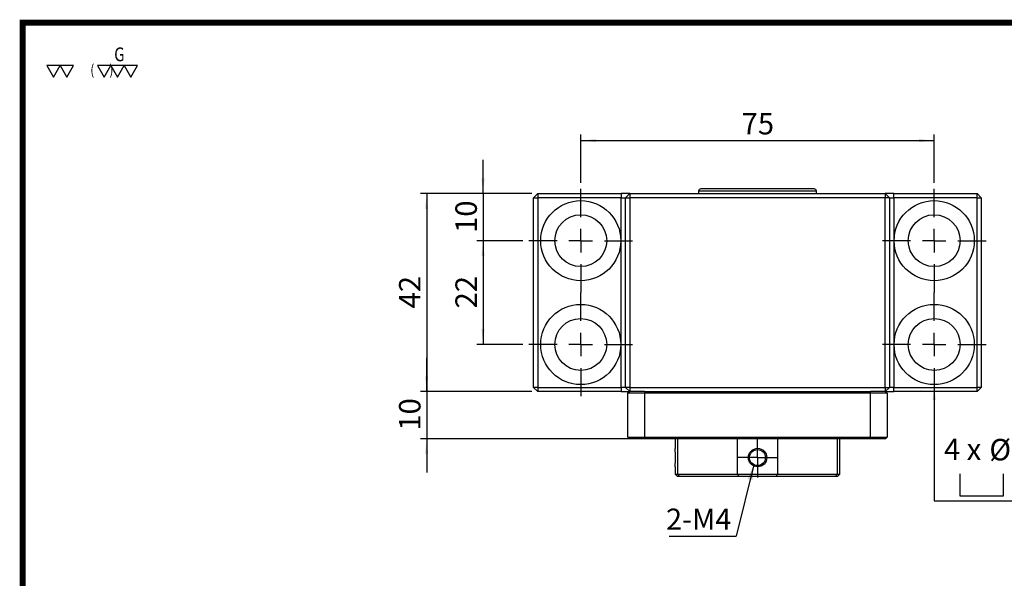
# Model space of a CAD drawing. Extents: x 0 to 297, y 0 to 211.
# Drawn here: x 0 to 160, y 120 to 211 of the extents above; entities that cross this region are included whole.
import ezdxf
from ezdxf.enums import TextEntityAlignment as Align

# ---------------------------------------------------------------- set-up
doc = ezdxf.new("R2010")
doc.units = 0
doc.header["$LTSCALE"] = 5
doc.header["$MEASUREMENT"] = 0
doc.layers.get('0').update_dxf_attribs({"linetype": 'CONTINUOUS'})
doc.layers.add('FORMAT', color=7, linetype='CONTINUOUS')
doc.styles.add('SIMPLEX', font='SIMPLEX.shx', dxfattribs={"width": 0.8, "bigfont": 'chineset.shx'})
doc.styles.add('SLDTEXTSTYLE0', font='TXT', dxfattribs={"width": 0.75, "bigfont": 'bigfont'})
doc.styles.add('SLDTEXTSTYLE1', font='TXT', dxfattribs={"width": 0.75})
doc.styles.add('SLDTEXTSTYLE2', font='TXT', dxfattribs={"width": 0.666667})
doc.styles.get("Standard").update_dxf_attribs({"font": 'TXT', "width": 0.8, "bigfont": 'CHINESET'})
doc.dimstyles.new('SLDDIMSTYLE2', dxfattribs={"dimtxt": 3.5, "dimasz": 2.5, "dimexe": 0, "dimexo": 0.0625, "dimgap": 0.875, "dimtad": 1, "dimlfac": 1.3, "dimrnd": 1e-09, "dimzin": 12, "dimdsep": 46, "dimtxsty": 'SLDTEXTSTYLE1', "dimsah": 1, "dimcen": 0.09, "dimadec": 0, "dimazin": 3, "dimtfac": 1, "dimtofl": 0, "dimtmove": 0, "dimatfit": 3, "dimfxl": 1, "dimfrac": 2, "dimtolj": 1, "dimtzin": 12, "dimarcsym": 0})
doc.dimstyles.new('SLDDIMSTYLE3', dxfattribs={"dimtxt": 3.5, "dimasz": 2.5, "dimexe": 0, "dimexo": 0.0625, "dimgap": 0.875, "dimtad": 1, "dimlfac": 1.3, "dimrnd": 1e-09, "dimzin": 12, "dimdsep": 46, "dimtxsty": 'SLDTEXTSTYLE1', "dimsah": 1, "dimcen": 0.09, "dimadec": 0, "dimazin": 3, "dimtfac": 1, "dimtmove": 0, "dimatfit": 0, "dimfxl": 1, "dimfrac": 2, "dimtolj": 1, "dimtzin": 12, "dimarcsym": 0})
doc.dimstyles.new('SLDDIMSTYLE4', dxfattribs={"dimtxt": 3.5, "dimasz": 2.5, "dimexe": 0, "dimexo": 0.0625, "dimgap": 0.875, "dimtad": 0, "dimtih": 1, "dimtoh": 1, "dimdec": 6, "dimlfac": 1.3, "dimrnd": 1e-09, "dimzin": 12, "dimdsep": 46, "dimtxsty": 'SLDTEXTSTYLE1', "dimsah": 1, "dimcen": 0, "dimadec": 0, "dimazin": 3, "dimtfac": 1, "dimtofl": 0, "dimtmove": 0, "dimatfit": 3, "dimfxl": 1, "dimfrac": 2, "dimtolj": 1, "dimtzin": 12, "dimarcsym": 0})
doc.dimstyles.new('SLDDIMSTYLE5', dxfattribs={"dimtxt": 0.18, "dimasz": 2.5, "dimexe": 0, "dimexo": 0.0625, "dimgap": 0, "dimtad": 0, "dimtih": 1, "dimtoh": 1, "dimdec": 0, "dimrnd": 1e-09, "dimzin": 0, "dimdsep": 46, "dimtxsty": 'Standard', "dimsah": 1, "dimcen": 0.09, "dimadec": 0, "dimazin": 0, "dimtfac": 2.5, "dimtdec": 0, "dimtofl": 0, "dimtmove": 0, "dimatfit": 3, "dimfxl": 1, "dimfrac": 2, "dimtolj": 1, "dimtzin": 0, "dimarcsym": 0})

# ---------------------------------------------------------------- blocks, each defined once
blk = doc.blocks.new('_D_7')
at = {"layer": 'FORMAT', "color": 7, "transparency": 16777216}
for p, q in [((45.31, 158.58), (45.31, 164.08)), ((53.26, 158.58), (44.31, 158.58)), ((45.31, 158.58), (45.31, 150.89)), ((51.8, 150.89), (44.31, 150.89)), ((45.31, 150.89), (45.31, 145.39))]:
    blk.add_line(p, q, dxfattribs=at)
for points in [[(45.31, 158.58), (45.56, 161.08), (45.06, 161.08)], [(45.31, 150.89), (45.06, 148.39), (45.56, 148.39)]]:
    blk.add_solid(points, dxfattribs=at)
at = {"layer": 'FORMAT', "color": 7, "transparency": 16777216, "insert": (40.8, 152.15), "char_height": 3.5, "attachment_point": 1, "rotation": 90, "style": 'SLDTEXTSTYLE1'}
blk.add_mtext('10', dxfattribs=at)
blk = doc.blocks.new('_D_8')
at = {"layer": 'FORMAT', "color": 7, "transparency": 16777216}
for p, q in [((51.8, 150.89), (44.31, 150.89)), ((45.31, 150.89), (45.31, 133.96)), ((51.8, 133.96), (44.31, 133.96))]:
    blk.add_line(p, q, dxfattribs=at)
for points in [[(45.31, 150.89), (45.06, 148.39), (45.56, 148.39)], [(45.31, 133.96), (45.56, 136.46), (45.06, 136.46)]]:
    blk.add_solid(points, dxfattribs=at)
at = {"layer": 'FORMAT', "color": 7, "transparency": 16777216, "insert": (40.8, 139.84), "char_height": 3.5, "attachment_point": 1, "rotation": 90, "style": 'SLDTEXTSTYLE1'}
blk.add_mtext('22', dxfattribs=at)
blk = doc.blocks.new('_D_9')
at = {"layer": 'FORMAT', "color": 7, "transparency": 16777216}
for p, q in [((53.26, 158.58), (35.11, 158.58)), ((36.11, 158.58), (36.11, 126.27)), ((53.26, 126.27), (35.11, 126.27))]:
    blk.add_line(p, q, dxfattribs=at)
for points in [[(36.11, 158.58), (35.86, 156.08), (36.36, 156.08)], [(36.11, 126.27), (36.36, 128.77), (35.86, 128.77)]]:
    blk.add_solid(points, dxfattribs=at)
at = {"layer": 'FORMAT', "color": 7, "transparency": 16777216, "insert": (31.6, 139.84), "char_height": 3.5, "attachment_point": 1, "rotation": 90, "style": 'SLDTEXTSTYLE1'}
blk.add_mtext('42', dxfattribs=at)
blk = doc.blocks.new('_D_10')
at = {"layer": 'FORMAT', "color": 7, "transparency": 16777216}
for p, q in [((61.26, 160.35), (61.26, 168.22)), ((61.26, 167.22), (118.95, 167.22)), ((118.95, 160.35), (118.95, 168.22))]:
    blk.add_line(p, q, dxfattribs=at)
for points in [[(61.26, 167.22), (63.76, 166.97), (63.76, 167.47)], [(118.95, 167.22), (116.45, 167.47), (116.45, 166.97)]]:
    blk.add_solid(points, dxfattribs=at)
at = {"layer": 'FORMAT', "color": 7, "transparency": 16777216, "insert": (87.52, 171.73), "char_height": 3.5, "attachment_point": 1, "style": 'SLDTEXTSTYLE1'}
blk.add_mtext('75', dxfattribs=at)
blk = doc.blocks.new('_D_11')
at = {"layer": 'FORMAT', "color": 7, "transparency": 16777216}
for p, q in [((36.11, 126.27), (36.11, 131.77)), ((53.26, 126.27), (35.11, 126.27)), ((36.11, 126.27), (36.11, 118.59)), ((70.73, 118.59), (35.11, 118.59)), ((36.11, 118.59), (36.11, 113.09))]:
    blk.add_line(p, q, dxfattribs=at)
for points in [[(36.11, 126.27), (36.36, 128.77), (35.86, 128.77)], [(36.11, 118.59), (35.86, 116.09), (36.36, 116.09)]]:
    blk.add_solid(points, dxfattribs=at)
at = {"layer": 'FORMAT', "color": 7, "transparency": 16777216, "insert": (31.6, 119.9), "char_height": 3.5, "attachment_point": 1, "rotation": 90, "style": 'SLDTEXTSTYLE1'}
blk.add_mtext('10', dxfattribs=at)
blk = doc.blocks.new('SW_SYMBOL_HOLE_SPOT')
at = {"layer": 'FORMAT', "color": 0}
for p, q in [((0, 875), (0, 75)), ((1600, 75), (1600, 875)), ((0, 75), (1600, 75))]:
    blk.add_line(p, q, dxfattribs=at)
blk = doc.blocks.new('SW_SYMBOL_HOLE_DEPTH')
at = {"layer": 'FORMAT', "color": 0}
for p, q in [((0, 875), (800, 875)), ((400, 875), (400, 75)), ((100, 555), (400, 75)), ((700, 555), (400, 75))]:
    blk.add_line(p, q, dxfattribs=at)
blk = doc.blocks.new('_D_12')
at = {"layer": 'FORMAT', "transparency": 16777216}
for p, q in [((118.95, 127.42), (118.95, 108.43)), ((118.95, 108.43), (159.66, 108.43))]:
    blk.add_line(p, q, dxfattribs=at)
blk.add_solid([(118.95, 127.42), (118.7, 124.92), (119.2, 124.92)], dxfattribs=at)
at = {"layer": 'FORMAT', "transparency": 16777216, "xscale": 0.004470703125, "yscale": 0.004470703125, "zscale": 0.004470703125}
for name, p in [('SW_SYMBOL_HOLE_SPOT', (123.12, 108.92)), ('SW_SYMBOL_HOLE_DEPTH', (145.61, 108.92))]:
    blk.add_blockref(name, p, dxfattribs=at)
at = {"layer": 'FORMAT', "transparency": 16777216, "char_height": 3.5, "attachment_point": 1}
for s, insert, style in [('11 完全貫穿', (134.54, 118.61), 'SLDTEXTSTYLE0'), ('4 x', (120.54, 118.61), 'SLDTEXTSTYLE2'), ('%%c', (127.95, 118.55), 'SLDTEXTSTYLE1'), ('%%c', (132.57, 112.94), 'SLDTEXTSTYLE1'), ('17', (139.16, 113), 'SLDTEXTSTYLE1'), ('15', (151.92, 113), 'SLDTEXTSTYLE1')]:
    blk.add_mtext(s, dxfattribs=dict(at, insert=insert, style=style))
blk = doc.blocks.new('SW_NOTE_0')
at = {"layer": 'FORMAT', "color": 0}
blk.add_line((-10.94, 0), (0, 0), dxfattribs=at)
at = {"layer": 'FORMAT', "color": 0, "insert": (-11.43, 4.51), "char_height": 3.44, "attachment_point": 1, "style": 'SLDTEXTSTYLE1'}
blk.add_mtext('2-M4', dxfattribs=at)
blk = doc.blocks.new('SW_CENTERMARKSYMBOL_1')
at = {"layer": 'FORMAT', "color": 0}
for p, q in [((0, 3.85), (0, 8.46)), ((0, 0), (0, 1.92)), ((-3.85, 0), (-8.46, 0)), ((0, 0), (-1.92, 0)), ((0, 0), (0, -1.92)), ((0, 0), (1.92, 0)), ((3.85, 0), (8.46, 0)), ((0, -3.85), (0, -8.46))]:
    blk.add_line(p, q, dxfattribs=at)
blk = doc.blocks.new('SW_CENTERMARKSYMBOL_2')
at = {"layer": 'FORMAT', "color": 0}
for p, q in [((0, 3.85), (0, 8.46)), ((0, 0), (0, 1.92)), ((-3.85, 0), (-8.46, 0)), ((0, 0), (-1.92, 0)), ((0, 0), (0, -1.92)), ((0, 0), (1.92, 0)), ((3.85, 0), (8.46, 0)), ((0, -3.85), (0, -8.46))]:
    blk.add_line(p, q, dxfattribs=at)
blk = doc.blocks.new('SW_CENTERMARKSYMBOL_3')
at = {"layer": 'FORMAT', "color": 0}
for p, q in [((0, 3.85), (0, 8.46)), ((0, 0), (0, 1.92)), ((-3.85, 0), (-8.46, 0)), ((0, 0), (-1.92, 0)), ((0, 0), (0, -1.92)), ((0, 0), (1.92, 0)), ((3.85, 0), (8.46, 0)), ((0, -3.85), (0, -8.46))]:
    blk.add_line(p, q, dxfattribs=at)
blk = doc.blocks.new('SW_CENTERMARKSYMBOL_4')
at = {"layer": 'FORMAT', "color": 0}
for p, q in [((0, 3.85), (0, 8.46)), ((0, 0), (0, 1.92)), ((-3.85, 0), (-8.46, 0)), ((0, 0), (-1.92, 0)), ((0, 0), (0, -1.92)), ((0, 0), (1.92, 0)), ((3.85, 0), (8.46, 0)), ((0, -3.85), (0, -8.46))]:
    blk.add_line(p, q, dxfattribs=at)
blk = doc.blocks.new('SW_CENTERMARKSYMBOL_5')
at = {"layer": 'FORMAT', "color": 0}
for p, q in [((0, 1.92), (0, 3.23)), ((0, 0), (0, 1.92)), ((-1.92, 0), (-3.23, 0)), ((0, 0), (-1.92, 0)), ((0, 0), (0, -1.92)), ((0, 0), (1.92, 0)), ((1.92, 0), (3.23, 0)), ((0, -1.92), (0, -3.23))]:
    blk.add_line(p, q, dxfattribs=at)
blk = doc.blocks.new('A$C066E7E72')
at = {"color": 7, "linetype": 'Continuous', "lineweight": 25}
for p, q in [((-92.20417176, 69.52920494), (-92.89647971, 68.83689699)), ((-92.20417176, 69.52920494), (-92.20417176, 68.83689699)), ((-92.20417176, 69.52920494), (-78.58878735, 69.52920494)), ((-78.58878735, 69.52920494), (-78.58878735, 68.83689699)), ((-77.89648083, 69.52920494), (-78.58878735, 69.52920494)), ((-77.20417288, 69.52920494), (-77.89648083, 68.83689699)), ((-77.20417288, 69.52920494), (-77.89648083, 69.52920494)), ((-77.20417288, 69.52920494), (-35.51186437, 69.52920494)), ((-77.20417288, 69.52920494), (-77.20417288, 68.83689699)), ((-65.97340339, 69.9138211), (-65.97340339, 69.52920494)), ((-47.12724932, 70.29843583), (-65.58878794, 70.29843583)), ((-46.74263387, 69.52920494), (-46.74263387, 69.9138211)), ((-35.51186437, 69.52920494), (-35.51186437, 68.83689699)), ((-34.81955642, 68.83689699), (-35.51186437, 69.52920494)), ((-34.81955642, 69.52920494), (-35.51186437, 69.52920494)), ((-34.12724991, 69.52920494), (-34.81955642, 69.52920494)), ((-34.12724991, 68.83689699), (-34.12724991, 69.52920494)), ((-34.12724991, 69.52920494), (-20.5118655, 69.52920494)), ((-20.5118655, 68.83689699), (-20.5118655, 69.52920494)), ((-19.81955755, 68.83689699), (-20.5118655, 69.52920494)), ((-92.89647971, 68.83689699), (-92.20417176, 68.83689699)), ((-92.89647971, 37.91382101), (-92.89647971, 68.83689699)), ((-78.58878735, 68.83689699), (-92.20417176, 68.83689699)), ((-92.20417176, 68.83689699), (-92.20417176, 37.91382101)), ((-78.58878735, 68.83689699), (-77.89648083, 68.83689699)), ((-78.58878735, 37.91382101), (-78.58878735, 68.83689699)), ((-77.89648083, 68.83689699), (-77.20417288, 68.83689699)), ((-77.89648083, 37.91382101), (-77.89648083, 68.83689699)), ((-35.51186437, 68.83689699), (-77.20417288, 68.83689699)), ((-77.20417288, 68.83689699), (-77.20417288, 37.91382101)), ((-34.81955642, 68.83689699), (-35.51186437, 68.83689699)), ((-35.51186437, 37.91382101), (-35.51186437, 68.83689699)), ((-34.81955642, 68.83689699), (-34.81955642, 37.91382101)), ((-34.81955642, 68.83689699), (-34.12724991, 68.83689699)), ((-34.12724991, 68.83689699), (-34.12724991, 37.91382101)), ((-20.5118655, 68.83689699), (-34.12724991, 68.83689699)), ((-20.5118655, 68.83689699), (-19.81955755, 68.83689699)), ((-20.5118655, 37.91382101), (-20.5118655, 68.83689699)), ((-19.81955755, 68.83689699), (-19.81955755, 37.91382101)), ((-92.20417176, 37.91382101), (-92.89647971, 37.91382101)), ((-92.89647971, 37.91382101), (-92.20417176, 37.22151306)), ((-92.20417176, 37.91382101), (-78.58878735, 37.91382101)), ((-92.20417176, 37.91382101), (-92.20417176, 37.22151306)), ((-78.58878735, 37.22151306), (-92.20417176, 37.22151306)), ((-77.89648083, 37.91382101), (-78.58878735, 37.91382101)), ((-78.58878735, 37.91382101), (-78.58878735, 37.22151306)), ((-78.58878735, 37.22151306), (-77.89648083, 37.22151306)), ((-77.20417288, 37.91382101), (-77.89648083, 37.91382101)), ((-77.89648083, 37.91382101), (-77.20417288, 37.22151306)), ((-77.89648083, 37.22151306), (-77.28109583, 37.22151306)), ((-77.51186467, 36.99074422), (-77.28109583, 37.22151306)), ((-74.81955725, 36.99074422), (-77.51186467, 36.99074422)), ((-77.51186467, 29.76766711), (-77.51186467, 36.99074422)), ((-77.28109583, 37.22151306), (-77.20417288, 37.22151306)), ((-77.20417288, 37.91382101), (-35.51186437, 37.91382101)), ((-77.20417288, 37.91382101), (-77.20417288, 37.22151306)), ((-74.82003724, 37.22151306), (-77.20417288, 37.22151306)), ((-74.82003724, 37.22151306), (-74.7328153, 37.22151306)), ((-74.7328153, 37.22151306), (-74.81955725, 36.99074422)), ((-74.81955725, 36.99074422), (-74.81955725, 29.76766711)), ((-37.89648, 36.99074422), (-74.81955725, 36.99074422)), ((-74.7328153, 37.22151306), (-37.98322196, 37.22151306)), ((-37.98322196, 37.22151306), (-37.89648, 36.99074422)), ((-37.98322196, 37.22151306), (-37.89600002, 37.22151306)), ((-37.89648, 29.76766711), (-37.89648, 36.99074422)), ((-35.20417259, 36.99074422), (-37.89648, 36.99074422)), ((-35.51186437, 37.22151306), (-37.89600002, 37.22151306)), ((-35.51186437, 37.91382101), (-34.81955642, 37.91382101)), ((-35.51186437, 37.91382101), (-35.51186437, 37.22151306)), ((-35.51186437, 37.22151306), (-34.81955642, 37.91382101)), ((-35.51186437, 37.22151306), (-35.43494143, 37.22151306)), ((-35.43494143, 37.22151306), (-35.20417259, 36.99074422)), ((-35.43494143, 37.22151306), (-34.81955642, 37.22151306)), ((-35.20417259, 36.99074422), (-35.20417259, 29.76766711)), ((-34.12724991, 37.91382101), (-34.81955642, 37.91382101)), ((-34.81955642, 37.22151306), (-34.12724991, 37.22151306)), ((-34.12724991, 37.22151306), (-34.12724991, 37.91382101)), ((-34.12724991, 37.91382101), (-20.5118655, 37.91382101)), ((-20.5118655, 37.22151306), (-34.12724991, 37.22151306)), ((-19.81955755, 37.91382101), (-20.5118655, 37.91382101)), ((-20.5118655, 37.22151306), (-20.5118655, 37.91382101)), ((-20.5118655, 37.22151306), (-19.81955755, 37.91382101)), ((-77.51186467, 29.76766711), (-74.81955725, 29.76766711)), ((-77.51186467, 29.76766711), (-77.28109583, 29.53689683)), ((-74.7328153, 29.53689683), (-77.28109583, 29.53689683)), ((-74.81955725, 29.76766711), (-37.89648, 29.76766711)), ((-74.7328153, 29.53689683), (-74.81955725, 29.76766711)), ((-37.98322196, 29.53689683), (-74.7328153, 29.53689683)), ((-69.81955715, 29.53689683), (-69.81955715, 27.94505737)), ((-69.41984639, 29.53689683), (-69.41984639, 23.75997454)), ((-59.61403948, 23.75997454), (-59.61403948, 29.53689683)), ((-53.10199777, 29.53689683), (-53.10199777, 23.75997454)), ((-43.29619086, 23.75997454), (-43.29619086, 29.53689683)), ((-42.89648011, 23.75997454), (-42.89648011, 29.53689683)), ((-37.98322196, 29.53689683), (-37.89648, 29.76766711)), ((-35.43494143, 29.53689683), (-37.98322196, 29.53689683)), ((-37.89648, 29.76766711), (-35.20417259, 29.76766711)), ((-35.43494143, 29.53689683), (-35.20417259, 29.76766711)), ((-69.81955715, 24.95983897), (-69.81955715, 23.75997454)), ((-69.81955715, 23.75997454), (-69.43494241, 23.37535838)), ((-69.81955715, 23.75997454), (-69.41984639, 23.75997454)), ((-69.07186416, 23.37535838), (-69.43494241, 23.37535838)), ((-69.41984639, 23.75997454), (-59.61403948, 23.75997454)), ((-69.41984639, 23.75997454), (-69.07186416, 23.37535838)), ((-59.41809422, 23.37535838), (-69.07186416, 23.37535838)), ((-59.61403948, 23.75997454), (-53.10199777, 23.75997454)), ((-59.61403948, 23.75997454), (-59.41809422, 23.37535838)), ((-53.29794303, 23.37535838), (-59.41809422, 23.37535838)), ((-53.29794303, 23.37535838), (-53.10199777, 23.75997454)), ((-43.64417309, 23.37535838), (-53.29794303, 23.37535838)), ((-53.10199777, 23.75997454), (-43.29619086, 23.75997454)), ((-43.64417309, 23.37535838), (-43.29619086, 23.75997454)), ((-43.28109484, 23.37535838), (-43.64417309, 23.37535838)), ((-43.29619086, 23.75997454), (-42.89648011, 23.75997454)), ((-43.28109484, 23.37535838), (-42.89648011, 23.75997454))]:
    blk.add_line(p, q, dxfattribs=at)
at = {"color": 8, "linetype": 'Continuous', "lineweight": 25}
blk.add_line((-46.74263387, 69.9138211), (-65.97340339, 69.9138211), dxfattribs=at)
at = {"color": 7, "linetype": 'Continuous', "lineweight": 25}
for centre, radius in [((-85.20417247, 61.83689746), 6.53846154), ((-27.51186478, 61.83689746), 6.53846154), ((-85.20417247, 61.83689746), 4.23076923), ((-27.51186478, 61.83689746), 4.23076923), ((-85.20417247, 44.91382054), 6.53846154), ((-27.51186478, 44.91382054), 6.53846154), ((-85.20417247, 44.91382054), 4.23076923), ((-27.51186478, 44.91382054), 4.23076923), ((-56.33870104, 26.46559421), 1.50621153), ((-56.35802308, 26.45228212), 1.30769168)]:
    blk.add_circle(centre, radius, dxfattribs=at)
for centre, radius, start, end in [((-65.58878786, 69.91382054), 0.38461538, 90, 180), ((-47.1272494, 69.91382054), 0.38461538, 0, 90), ((-82.81016187, 26.45229229), 13.0760911, 353.4462040364, 6.5551709655)]:
    blk.add_arc(centre, radius, start, end, dxfattribs=at)
at = {"layer": 'FORMAT', "color": 7}
for name, p in [('SW_CENTERMARKSYMBOL_1', (-85.20417247, 61.83689746)), ('SW_CENTERMARKSYMBOL_3', (-27.51186478, 61.83689746)), ('SW_CENTERMARKSYMBOL_2', (-85.20417247, 44.91382054)), ('SW_CENTERMARKSYMBOL_4', (-27.51186478, 44.91382054)), ('SW_CENTERMARKSYMBOL_5', (-56.35801863, 26.45228208)), ('SW_NOTE_0', (-59.84521399, 13.62643658))]:
    blk.add_blockref(name, p, dxfattribs=at)
dim = blk.add_linear_dim(base=(-27.51186478, 78.16615369), p1=(-85.20417247, 70.29843592), p2=(-27.51186478, 70.29843592), dimstyle='SLDDIMSTYLE2', dxfattribs=at)
dim.commit()
dim.dimension.update_dxf_attribs({"geometry": '_D_10', "text_midpoint": (-56.35801863, 78.16615369), "dimtype": 128, "insert": (-146.46478087, -89.04935689)})
for base, p1, p2, dimstyle, picture, middle in [((-101.15304294, 61.83689746), (-92.20417247, 69.52920515), (-93.66571093, 61.83689746), 'SLDDIMSTYLE3', '_D_7', (-101.15304294, 65.68305131)), ((-110.35799447, 37.22151285), (-92.20417247, 69.52920515), (-92.20417247, 37.22151285), 'SLDDIMSTYLE2', '_D_9', (-110.35799447, 53.375359)), ((-101.15304294, 44.91382054), (-93.66571093, 61.83689746), (-93.66571093, 44.91382054), 'SLDDIMSTYLE3', '_D_8', (-101.15304294, 53.375359)), ((-110.35799447, 29.53689746), (-92.20417247, 37.22151285), (-74.73281485, 29.53689746), 'SLDDIMSTYLE3', '_D_11', (-110.35799447, 33.4372097))]:
    dim = blk.add_linear_dim(base=base, p1=p1, p2=p2, angle=90, dimstyle=dimstyle, dxfattribs=at)
    dim.commit()
    dim.dimension.update_dxf_attribs({"geometry": picture, "text_midpoint": middle, "dimtype": 128, "insert": (-146.46478087, -89.04935689)})
at = {"layer": 'FORMAT'}
dim = blk.add_diameter_dim_2p(p1=(-27.51186478, 51.45228208), p2=(-27.51186478, 38.375359), text='4 x <> 完全貫穿\\P{\\fGDT;v}%%c 17 {\\fGDT;x} 15\\P', dimstyle='SLDDIMSTYLE4', dxfattribs=at)
dim.commit()
dim.dimension.update_dxf_attribs({"geometry": '_D_12', "text_midpoint": (-6.36604682, 24.99182531), "dimtype": 131, "insert": (-146.46478087, -89.04935689)})
at = {"layer": 'FORMAT', "color": 7}
blk.add_leader([(-56.97006468, 25.29666155), (-59.84521399, 13.62643658)], dimstyle='SLDDIMSTYLE5', dxfattribs=at)

msp = doc.modelspace()

# ---------------------------------------------------------------- linework, layer by layer
at = {"const_width": 0.987}
msp.add_lwpolyline([(0, 0), (297, 0), (297, 210.41), (0, 210.41)], close=True, dxfattribs=at)
for points in [[(6.12, 203.43), (3.95, 203.43), (5.03, 201.55)], [(8.29, 203.43), (6.12, 203.43), (7.2, 201.55)], [(14.37, 203.43), (12.2, 203.43), (13.29, 201.55)], [(16.54, 203.43), (14.37, 203.43), (15.46, 201.55)], [(18.72, 203.43), (16.54, 203.43), (17.63, 201.55)]]:
    msp.add_lwpolyline(points, close=True)

# ---------------------------------------------------------------- block references
msp.add_blockref('A$C066E7E72', (176.29, 113.01))

# ---------------------------------------------------------------- texts
at = {"style": 'SIMPLEX', "width": 0.8}
for s, height, p in [('G', 2.26, (14.93, 205.25)), ('(      )', 1.701, (11.04, 202.72))]:
    msp.add_text(s, height=height, dxfattribs=at).set_placement(p, align=Align.MIDDLE_LEFT)

doc.saveas('drawing.dxf')
